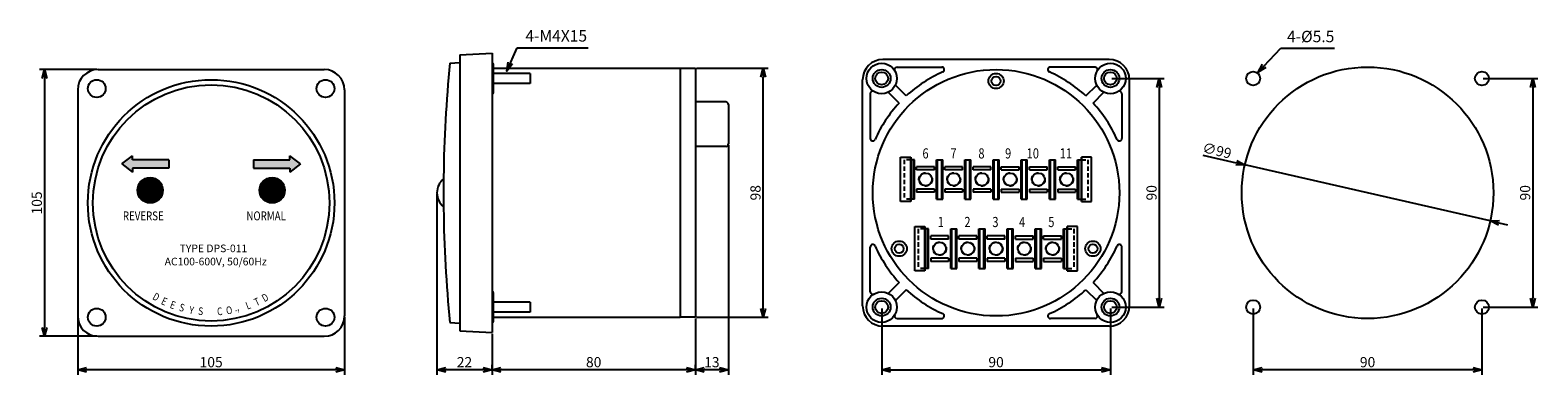
# Model space of a CAD drawing. Extents: x 153 to 747, y -45 to 91.
import ezdxf

# ---------------------------------------------------------------- set-up
doc = ezdxf.new("R2010")
doc.units = 0
doc.header["$LTSCALE"] = 7
doc.header["$MEASUREMENT"] = 0
doc.linetypes.add('CENTER', pattern=[2, 1.25, -0.25, 0.25, -0.25])
doc.linetypes.add('HIDDEN', pattern=[0.375, 0.25, -0.125])
doc.layers.get('0').update_dxf_attribs({"color": 3, "linetype": 'CONTINUOUS'})
doc.layers.get('DEFPOINTS').update_dxf_attribs({"linetype": 'CONTINUOUS'})
for name, color, linetype in [('1', 1, 'CENTER'), ('3', 3, 'CONTINUOUS'), ('4', 4, 'CONTINUOUS'), ('LAYER3', 7, 'CONTINUOUS')]:
    doc.layers.add(name, color=color, linetype=linetype)
doc.styles.add('02', font='swisseb.ttf', dxfattribs={"width": 0.8, "height": 4})
doc.styles.add('03', font='swissl.ttf', dxfattribs={"height": 3})
doc.styles.add('A', font='swissl.ttf', dxfattribs={"width": 0.8, "height": 5})
doc.styles.add('ROMANS', font='ROMANS', dxfattribs={"width": 0.8, "height": 4})
doc.dimstyles.get("Standard").update_dxf_attribs({"dimtxt": 0.18, "dimasz": 0.18, "dimexe": 0.18, "dimexo": 0.0625, "dimgap": 0.09, "dimtad": 0, "dimtih": 1, "dimtoh": 1, "dimdec": 4, "dimzin": 0, "dimdsep": 46, "dimtxsty": 'Standard', "dimcen": 0.09, "dimadec": 0, "dimazin": 0, "dimtfac": 1, "dimtdec": 4, "dimtofl": 0, "dimtmove": 0, "dimatfit": 3, "dimfxl": 0, "dimtolj": 1, "dimtzin": 0, "dimarcsym": 0})
pattern_1 = [(45, (127.04884, 0.42991), (-0.08838835, 0.08838835), [])]

# ---------------------------------------------------------------- blocks, each defined once
blk = doc.blocks.new('_OPEN30')
at = {"color": 0, "linetype": 'ByBlock'}
for p, q in [((-1, 0.27), (0, 0)), ((0, 0), (-1, -0.27)), ((0, 0), (-1, 0))]:
    blk.add_line(p, q, dxfattribs=at)
blk = doc.blocks.new('*D28')
at = {"layer": '4', "color": 0, "lineweight": -2}
for p, q in [((179.56, 75.55), (156.98, 75.55)), ((158.98, 72.05), (158.98, -25.95)), ((179.56, -29.45), (156.98, -29.45))]:
    blk.add_line(p, q, dxfattribs=at)
at = {"layer": 'DEFPOINTS', "color": 0}
for p in [(180.06, 75.55), (158.98, -29.45), (180.06, -29.45)]:
    blk.add_point(p, dxfattribs=at)
at = {"layer": '4', "color": 0, "lineweight": -2, "xscale": 3.5, "yscale": 3.5, "zscale": 3.5}
for p, rotation in [((158.98, 75.55), 90), ((158.98, -29.45), 270)]:
    blk.add_blockref('_OPEN30', p, dxfattribs=dict(at, rotation=rotation))
at = {"layer": '4', "color": 0, "insert": (155.98, 23.05), "char_height": 4, "attachment_point": 5, "rotation": 90, "style": 'ROMANS'}
blk.add_mtext('\\A1;105', dxfattribs=at)
blk = doc.blocks.new('*D29')
at = {"layer": '4', "color": 0, "lineweight": -2}
for p, q in [((172.06, -21.95), (172.06, -44.63)), ((277.06, -21.95), (277.06, -44.63)), ((273.56, -42.63), (175.56, -42.63))]:
    blk.add_line(p, q, dxfattribs=at)
at = {"layer": 'DEFPOINTS', "color": 0}
for p in [(172.06, -21.45), (277.06, -21.45), (172.06, -42.63)]:
    blk.add_point(p, dxfattribs=at)
at = {"layer": '4', "color": 0, "lineweight": -2, "xscale": 3.5, "yscale": 3.5, "zscale": 3.5, "rotation": 180}
blk.add_blockref('_OPEN30', (172.06, -42.63), dxfattribs=at)
at = {"layer": '4', "color": 0, "lineweight": -2, "xscale": 3.5, "yscale": 3.5, "zscale": 3.5}
blk.add_blockref('_OPEN30', (277.06, -42.63), dxfattribs=at)
at = {"layer": '4', "color": 0, "insert": (224.56, -39.63), "char_height": 4, "attachment_point": 5, "style": 'ROMANS'}
blk.add_mtext('\\A1;105', dxfattribs=at)
blk = doc.blocks.new('*D30')
at = {"layer": '4', "color": 0, "lineweight": -2}
for p, q in [((725.03, 72.05), (746.52, 72.05)), ((744.52, 68.55), (744.52, -14.45)), ((725.03, -17.95), (746.52, -17.95))]:
    blk.add_line(p, q, dxfattribs=at)
at = {"layer": 'DEFPOINTS', "color": 0}
for p in [(724.53, 72.05), (724.53, -17.95), (744.52, -17.95)]:
    blk.add_point(p, dxfattribs=at)
at = {"layer": '4', "color": 0, "lineweight": -2, "xscale": 3.5, "yscale": 3.5, "zscale": 3.5}
for p, rotation in [((744.52, 72.05), 90), ((744.52, -17.95), 270)]:
    blk.add_blockref('_OPEN30', p, dxfattribs=dict(at, rotation=rotation))
at = {"layer": '4', "color": 0, "insert": (741.52, 27.05), "char_height": 4, "attachment_point": 5, "rotation": 90, "style": 'ROMANS'}
blk.add_mtext('\\A1;90', dxfattribs=at)
blk = doc.blocks.new('*D31')
at = {"layer": '4', "color": 0, "lineweight": -2}
for p, q in [((634.53, -18.45), (634.53, -44.63)), ((724.53, -18.45), (724.53, -44.63)), ((721.03, -42.63), (638.03, -42.63))]:
    blk.add_line(p, q, dxfattribs=at)
at = {"layer": 'DEFPOINTS', "color": 0}
for p in [(634.53, -17.95), (724.53, -17.95), (634.53, -42.63)]:
    blk.add_point(p, dxfattribs=at)
at = {"layer": '4', "color": 0, "lineweight": -2, "xscale": 3.5, "yscale": 3.5, "zscale": 3.5, "rotation": 180}
blk.add_blockref('_OPEN30', (634.53, -42.63), dxfattribs=at)
at = {"layer": '4', "color": 0, "lineweight": -2, "xscale": 3.5, "yscale": 3.5, "zscale": 3.5}
blk.add_blockref('_OPEN30', (724.53, -42.63), dxfattribs=at)
at = {"layer": '4', "color": 0, "insert": (679.53, -39.63), "char_height": 4, "attachment_point": 5, "style": 'ROMANS'}
blk.add_mtext('\\A1;90', dxfattribs=at)
blk = doc.blocks.new('*D32')
at = {"layer": '4', "color": 0, "lineweight": -2}
for p, q in [((614.78, 41.85), (627.86, 38.86)), ((727.78, 16.02), (631.27, 38.08)), ((731.2, 15.23), (734.61, 14.45))]:
    blk.add_line(p, q, dxfattribs=at)
at = {"layer": 'DEFPOINTS', "color": 0}
for p in [(631.27, 38.08), (727.78, 16.02)]:
    blk.add_point(p, dxfattribs=at)
at = {"layer": '4', "color": 0, "lineweight": -2, "xscale": 3.5, "yscale": 3.5, "zscale": 3.5}
for p, rotation in [((631.27, 38.08), 347.1207910610825), ((727.78, 16.02), 167.1207910610825)]:
    blk.add_blockref('_OPEN30', p, dxfattribs=dict(at, rotation=rotation))
at = {"layer": '4', "color": 0, "insert": (620.28, 43.67), "char_height": 4, "attachment_point": 5, "rotation": 347.12079, "style": 'ROMANS'}
blk.add_mtext('\\A1;∅99', dxfattribs=at)
blk = doc.blocks.new('*D33')
at = {"layer": '4', "color": 0, "lineweight": -2}
for p, q in [((578.87, 72.05), (599.53, 72.05)), ((597.53, 68.55), (597.53, -14.45)), ((578.87, -17.95), (599.53, -17.95))]:
    blk.add_line(p, q, dxfattribs=at)
at = {"layer": 'DEFPOINTS', "color": 0}
for p in [(578.37, 72.05), (578.37, -17.95), (597.53, -17.95)]:
    blk.add_point(p, dxfattribs=at)
at = {"layer": '4', "color": 0, "lineweight": -2, "xscale": 3.5, "yscale": 3.5, "zscale": 3.5}
for p, rotation in [((597.53, 72.05), 90), ((597.53, -17.95), 270)]:
    blk.add_blockref('_OPEN30', p, dxfattribs=dict(at, rotation=rotation))
at = {"layer": '4', "color": 0, "insert": (594.53, 27.05), "char_height": 4, "attachment_point": 5, "rotation": 90, "style": 'ROMANS'}
blk.add_mtext('\\A1;90', dxfattribs=at)
blk = doc.blocks.new('*D34')
at = {"layer": '4', "color": 0, "lineweight": -2}
for p, q in [((488.37, -18.45), (488.37, -44.63)), ((578.37, -18.45), (578.37, -44.63)), ((491.87, -42.63), (574.87, -42.63))]:
    blk.add_line(p, q, dxfattribs=at)
at = {"layer": 'DEFPOINTS', "color": 0}
for p in [(488.37, -17.95), (578.37, -17.95), (578.37, -42.63)]:
    blk.add_point(p, dxfattribs=at)
at = {"layer": '4', "color": 0, "lineweight": -2, "xscale": 3.5, "yscale": 3.5, "zscale": 3.5, "rotation": 180}
blk.add_blockref('_OPEN30', (488.37, -42.63), dxfattribs=at)
at = {"layer": '4', "color": 0, "lineweight": -2, "xscale": 3.5, "yscale": 3.5, "zscale": 3.5}
blk.add_blockref('_OPEN30', (578.37, -42.63), dxfattribs=at)
at = {"layer": '4', "color": 0, "insert": (533.37, -39.63), "char_height": 4, "attachment_point": 5, "style": 'ROMANS'}
blk.add_mtext('\\A1;90', dxfattribs=at)
blk = doc.blocks.new('*D35')
at = {"layer": '4', "color": 0, "lineweight": -2}
for p, q in [((428.06, 45.8), (428.06, -44.63)), ((415.06, -22.45), (415.06, -44.63)), ((424.56, -42.63), (418.56, -42.63))]:
    blk.add_line(p, q, dxfattribs=at)
at = {"layer": 'DEFPOINTS', "color": 0}
for p in [(428.06, 46.3), (415.06, -21.95), (415.06, -42.63)]:
    blk.add_point(p, dxfattribs=at)
at = {"layer": '4', "color": 0, "lineweight": -2, "xscale": 3.5, "yscale": 3.5, "zscale": 3.5, "rotation": 180}
blk.add_blockref('_OPEN30', (415.06, -42.63), dxfattribs=at)
at = {"layer": '4', "color": 0, "lineweight": -2, "xscale": 3.5, "yscale": 3.5, "zscale": 3.5}
blk.add_blockref('_OPEN30', (428.06, -42.63), dxfattribs=at)
at = {"layer": '4', "color": 0, "insert": (421.56, -39.63), "char_height": 4, "attachment_point": 5, "style": 'ROMANS'}
blk.add_mtext('\\A1;13', dxfattribs=at)
blk = doc.blocks.new('*D36')
at = {"layer": '4', "color": 0, "lineweight": -2}
for p, q in [((415.56, 76.05), (443.72, 76.05)), ((441.72, -18.45), (441.72, 72.55)), ((415.56, -21.95), (443.72, -21.95))]:
    blk.add_line(p, q, dxfattribs=at)
at = {"layer": 'DEFPOINTS', "color": 0}
for p in [(415.06, 76.05), (441.72, 76.05), (415.06, -21.95)]:
    blk.add_point(p, dxfattribs=at)
at = {"layer": '4', "color": 0, "lineweight": -2, "xscale": 3.5, "yscale": 3.5, "zscale": 3.5}
for p, rotation in [((441.72, 76.05), 90), ((441.72, -21.95), 270)]:
    blk.add_blockref('_OPEN30', p, dxfattribs=dict(at, rotation=rotation))
at = {"layer": '4', "color": 0, "insert": (438.72, 27.05), "char_height": 4, "attachment_point": 5, "rotation": 90, "style": 'ROMANS'}
blk.add_mtext('\\A1;98', dxfattribs=at)
blk = doc.blocks.new('*D37')
at = {"layer": '4', "color": 0, "lineweight": -2}
for p, q in [((335.06, -28.45), (335.06, -44.63)), ((415.06, -42.13), (415.06, -40.63)), ((411.56, -42.63), (338.56, -42.63))]:
    blk.add_line(p, q, dxfattribs=at)
at = {"layer": 'DEFPOINTS', "color": 0}
for p in [(335.06, -27.95), (335.06, -42.63), (415.06, -42.63)]:
    blk.add_point(p, dxfattribs=at)
at = {"layer": '4', "color": 0, "lineweight": -2, "xscale": 3.5, "yscale": 3.5, "zscale": 3.5, "rotation": 180}
blk.add_blockref('_OPEN30', (335.06, -42.63), dxfattribs=at)
at = {"layer": '4', "color": 0, "lineweight": -2, "xscale": 3.5, "yscale": 3.5, "zscale": 3.5}
blk.add_blockref('_OPEN30', (415.06, -42.63), dxfattribs=at)
at = {"layer": '4', "color": 0, "insert": (375.06, -39.63), "char_height": 4, "attachment_point": 5, "style": 'ROMANS'}
blk.add_mtext('\\A1;80', dxfattribs=at)
blk = doc.blocks.new('*D38')
at = {"layer": '4', "color": 0, "lineweight": -2}
for p, q in [((313.41, 26.55), (313.41, -44.63)), ((335.06, -42.13), (335.06, -40.63)), ((331.56, -42.63), (316.91, -42.63))]:
    blk.add_line(p, q, dxfattribs=at)
at = {"layer": 'DEFPOINTS', "color": 0}
for p in [(313.41, 27.05), (313.41, -42.63), (335.06, -42.63)]:
    blk.add_point(p, dxfattribs=at)
at = {"layer": '4', "color": 0, "lineweight": -2, "xscale": 3.5, "yscale": 3.5, "zscale": 3.5, "rotation": 180}
blk.add_blockref('_OPEN30', (313.41, -42.63), dxfattribs=at)
at = {"layer": '4', "color": 0, "lineweight": -2, "xscale": 3.5, "yscale": 3.5, "zscale": 3.5}
blk.add_blockref('_OPEN30', (335.06, -42.63), dxfattribs=at)
at = {"layer": '4', "color": 0, "insert": (324.23, -39.63), "char_height": 4, "attachment_point": 5, "style": 'ROMANS'}
blk.add_mtext('\\A1;22', dxfattribs=at)

msp = doc.modelspace()

# ---------------------------------------------------------------- hatches: boundary and pattern name
at = {"layer": '1', "linetype": 'Continuous'}
for points in [[(207.88198, 36.71468), (207.88198, 40.0521), (193.60808, 40.0521), (193.60808, 41.56292), (189.42556, 38.38339), (193.60808, 35.20386), (193.60808, 36.71468)], [(255.51264, 36.71468), (255.51264, 35.20386), (259.69515, 38.38339), (255.51264, 41.56292), (255.51264, 40.0521), (241.23873, 40.0521), (241.23873, 36.71468)]]:
    msp.add_hatch(color=0, dxfattribs=at).paths.add_polyline_path(points)
at = {"layer": '3'}
h = msp.add_hatch(dxfattribs=at)
h.set_pattern_fill('ANSI31', color=1, style=0)
h.set_pattern_definition(pattern_1)
h.paths.add_polyline_path([(195.56036, 28.04841, 1), (205.56036, 28.04841, 1)])
h = msp.add_hatch(dxfattribs=at)
h.set_pattern_fill('ANSI31', color=4, style=0)
h.set_pattern_definition(pattern_1)
h.paths.add_polyline_path([(253.56036, 28.04841, 1), (243.56036, 28.04841, 1)])

# ---------------------------------------------------------------- linework, layer by layer
at = {"color": 0}
for p, q in [((335.06297, 78.04841), (335.36297, 78.04841)), ((335.56297, 77.84841), (335.56297, 66.24841)), ((335.06297, 76.04841), (409.06297, 76.04841)), ((350.06297, 74.04841), (350.06297, 70.04841)), ((409.06297, 76.04841), (409.06297, -21.95159)), ((480.86606, -17.45159), (480.86606, 71.54841)), ((572.30389, 76.54841), (554.73777, 76.54841)), ((585.86606, -17.45159), (585.86606, 71.54841)), ((172.06036, 67.54841), (172.06036, -21.45159)), ((277.06036, 67.54841), (277.06036, -21.45159)), ((335.06297, 66.04841), (335.36297, 66.04841)), ((483.86606, 65.98623), (483.86606, 48.42012)), ((495.2095, 62.37654), (490.95185, 66.63419)), ((498.03793, 65.20497), (493.78028, 69.46262)), ((568.6942, 65.20497), (572.95185, 69.46262)), ((571.52262, 62.37654), (575.78028, 66.63419)), ((582.86606, -11.88941), (582.86606, 5.6767)), ((495.2095, -8.27972), (490.95185, -12.53738)), ((498.03793, -11.10815), (493.78028, -15.36581)), ((568.6942, -11.10815), (572.95185, -15.36581)), ((571.52262, -8.27972), (575.78028, -12.53738)), ((335.06297, -11.95159), (335.36297, -11.95159)), ((335.56297, -12.15159), (335.56297, -23.75159)), ((350.06297, -15.95159), (350.06297, -19.95159)), ((335.06297, -21.95159), (409.06297, -21.95159)), ((494.42824, -22.45159), (511.99435, -22.45159)), ((335.06297, -23.95159), (335.36297, -23.95159))]:
    msp.add_line(p, q, dxfattribs=at)
at = {"color": 0, "linetype": 'Continuous'}
for p, q in [((577.86606, 79.54841), (488.86606, 79.54841)), ((180.06036, 75.54841), (269.06036, 75.54841)), ((494.42824, 76.54841), (511.99435, 76.54841)), ((582.86606, 65.98623), (582.86606, 48.42012)), ((427.06297, 62.79841), (415.06297, 62.79841)), ((428.06297, 61.79841), (428.06297, 46.29841)), ((427.06297, 45.29841), (415.06297, 45.29841)), ((495.81606, 23.54841), (495.81606, 41.04841)), ((495.81606, 41.04841), (499.81606, 41.04841)), ((499.81606, 41.04841), (499.81606, 23.54841)), ((499.81606, 23.54841), (499.81606, 41.04841)), ((501.26606, 40.04841), (499.81606, 40.04841)), ((500.86606, 24.54841), (500.86606, 40.04841)), ((501.26606, 24.54841), (501.26606, 40.04841)), ((502.11606, 36.09841), (502.11606, 37.29841)), ((509.11606, 36.09841), (509.11606, 37.29841)), ((509.96606, 24.54841), (509.96606, 40.04841)), ((510.36606, 24.54841), (510.36606, 40.04841)), ((511.96606, 24.54841), (511.96606, 40.04841)), ((512.36606, 24.54841), (512.36606, 40.04841)), ((513.21606, 36.09841), (513.21606, 37.29841)), ((520.21606, 36.09841), (520.21606, 37.29841)), ((521.06606, 24.54841), (521.06606, 40.04841)), ((521.46606, 24.54841), (521.46606, 40.04841)), ((523.06606, 24.54841), (523.06606, 40.04841)), ((523.46606, 24.54841), (523.46606, 40.04841)), ((524.31606, 36.09841), (524.31606, 37.29841)), ((531.31606, 36.09841), (531.31606, 37.29841)), ((532.16606, 24.54841), (532.16606, 40.04841)), ((532.56606, 24.54841), (532.56606, 40.04841)), ((534.16606, 24.54841), (534.16606, 40.04841)), ((534.56606, 24.54841), (534.56606, 40.04841)), ((535.41606, 36.09841), (535.41606, 37.29841)), ((542.41606, 36.09841), (542.41606, 37.29841)), ((543.26606, 24.54841), (543.26606, 40.04841)), ((543.66606, 24.54841), (543.66606, 40.04841)), ((545.26606, 24.54841), (545.26606, 40.04841)), ((545.66606, 24.54841), (545.66606, 40.04841)), ((546.51606, 36.09841), (546.51606, 37.29841)), ((553.51606, 36.09841), (553.51606, 37.29841)), ((554.36606, 24.54841), (554.36606, 40.04841)), ((554.76606, 24.54841), (554.76606, 40.04841)), ((556.36606, 24.54841), (556.36606, 40.04841)), ((556.76606, 24.54841), (556.76606, 40.04841)), ((557.61606, 36.09841), (557.61606, 37.29841)), ((564.61606, 36.09841), (564.61606, 37.29841)), ((565.46606, 24.54841), (565.46606, 40.04841)), ((565.46606, 40.04841), (566.91606, 40.04841)), ((565.86606, 24.54841), (565.86606, 40.04841)), ((566.91606, 23.54841), (566.91606, 41.04841)), ((566.91606, 41.04841), (566.91606, 23.54841)), ((570.91606, 41.04841), (566.91606, 41.04841)), ((570.91606, 23.54841), (570.91606, 41.04841)), ((501.26606, 24.54841), (499.81606, 24.54841)), ((502.11606, 28.49841), (502.11606, 27.29841)), ((509.11606, 28.49841), (509.11606, 27.29841)), ((513.21606, 28.49841), (513.21606, 27.29841)), ((520.21606, 28.49841), (520.21606, 27.29841)), ((524.31606, 28.49841), (524.31606, 27.29841)), ((531.31606, 28.49841), (531.31606, 27.29841)), ((535.41606, 28.49841), (535.41606, 27.29841)), ((542.41606, 28.49841), (542.41606, 27.29841)), ((546.51606, 28.49841), (546.51606, 27.29841)), ((553.51606, 28.49841), (553.51606, 27.29841)), ((557.61606, 28.49841), (557.61606, 27.29841)), ((564.61606, 28.49841), (564.61606, 27.29841)), ((565.46606, 24.54841), (566.91606, 24.54841)), ((499.81606, 23.54841), (495.81606, 23.54841)), ((566.91606, 23.54841), (570.91606, 23.54841)), ((501.36606, 13.79841), (505.36606, 13.79841)), ((501.36606, -3.70159), (501.36606, 13.79841)), ((505.36606, 13.79841), (505.36606, -3.70159)), ((505.36606, -3.70159), (505.36606, 13.79841)), ((506.81606, 12.79841), (505.36606, 12.79841)), ((506.41606, -2.70159), (506.41606, 12.79841)), ((506.81606, -2.70159), (506.81606, 12.79841)), ((515.51606, -2.70159), (515.51606, 12.79841)), ((515.91606, -2.70159), (515.91606, 12.79841)), ((517.51606, -2.70159), (517.51606, 12.79841)), ((517.91606, -2.70159), (517.91606, 12.79841)), ((526.61606, -2.70159), (526.61606, 12.79841)), ((527.01606, -2.70159), (527.01606, 12.79841)), ((528.61606, -2.70159), (528.61606, 12.79841)), ((529.01606, -2.70159), (529.01606, 12.79841)), ((537.71606, -2.70159), (537.71606, 12.79841)), ((538.11606, -2.70159), (538.11606, 12.79841)), ((539.71606, -2.70159), (539.71606, 12.79841)), ((540.11606, -2.70159), (540.11606, 12.79841)), ((548.81606, -2.70159), (548.81606, 12.79841)), ((549.21606, -2.70159), (549.21606, 12.79841)), ((550.81606, -2.70159), (550.81606, 12.79841)), ((551.21606, -2.70159), (551.21606, 12.79841)), ((559.91606, 12.79841), (561.36606, 12.79841)), ((559.91606, -2.70159), (559.91606, 12.79841)), ((560.31606, -2.70159), (560.31606, 12.79841)), ((561.36606, -3.70159), (561.36606, 13.79841)), ((561.36606, 13.79841), (561.36606, -3.70159)), ((565.36606, 13.79841), (561.36606, 13.79841)), ((565.36606, -3.70159), (565.36606, 13.79841)), ((507.66606, 8.84841), (507.66606, 10.04841)), ((514.66606, 8.84841), (514.66606, 10.04841)), ((518.76606, 8.84841), (518.76606, 10.04841)), ((525.76606, 8.84841), (525.76606, 10.04841)), ((529.86606, 8.84841), (529.86606, 10.04841)), ((536.86606, 8.84841), (536.86606, 10.04841)), ((540.96606, 8.84841), (540.96606, 10.04841)), ((547.96606, 8.84841), (547.96606, 10.04841)), ((552.06606, 8.84841), (552.06606, 10.04841)), ((559.06606, 8.84841), (559.06606, 10.04841)), ((483.86606, -11.88941), (483.86606, 5.6767)), ((507.66606, 1.24841), (507.66606, 0.04841)), ((514.66606, 1.24841), (514.66606, 0.04841)), ((518.76606, 1.24841), (518.76606, 0.04841)), ((525.76606, 1.24841), (525.76606, 0.04841)), ((529.86606, 1.24841), (529.86606, 0.04841)), ((536.86606, 1.24841), (536.86606, 0.04841)), ((540.96606, 1.24841), (540.96606, 0.04841)), ((547.96606, 1.24841), (547.96606, 0.04841)), ((552.06606, 1.24841), (552.06606, 0.04841)), ((559.06606, 1.24841), (559.06606, 0.04841)), ((505.36606, -3.70159), (501.36606, -3.70159)), ((506.81606, -2.70159), (505.36606, -2.70159)), ((559.91606, -2.70159), (561.36606, -2.70159)), ((561.36606, -3.70159), (565.36606, -3.70159)), ((572.30389, -22.45159), (554.73777, -22.45159)), ((180.06036, -29.45159), (269.06036, -29.45159)), ((577.86606, -25.45159), (488.86606, -25.45159))]:
    msp.add_line(p, q, dxfattribs=at)
at = {"color": 0, "linetype": 'HIDDEN'}
for p, q in [((497.21606, 40.04841), (497.21606, 24.54841)), ((499.81606, 40.04841), (497.21606, 40.04841)), ((566.91606, 40.04841), (569.51606, 40.04841)), ((569.51606, 40.04841), (569.51606, 24.54841)), ((499.81606, 24.54841), (497.21606, 24.54841)), ((566.91606, 24.54841), (569.51606, 24.54841)), ((502.76606, 12.79841), (502.76606, -2.70159)), ((505.36606, 12.79841), (502.76606, 12.79841)), ((561.36606, 12.79841), (563.96606, 12.79841)), ((563.96606, 12.79841), (563.96606, -2.70159)), ((505.36606, -2.70159), (502.76606, -2.70159)), ((561.36606, -2.70159), (563.96606, -2.70159))]:
    msp.add_line(p, q, dxfattribs=at)
at = {"color": 0}
for centre, radius in [((488.36606, 72.04841), 6), ((578.36606, 72.04841), 6), ((224.56036, 23.04841), 48.5), ((179.56036, 68.04841), 3.5), ((269.56036, 68.04841), 3.5), ((533.36606, 27.04841), 48.5), ((488.36606, 72.04841), 3.5), ((488.36606, 72.04841), 2.5), ((578.36606, 72.04841), 3.5), ((578.36606, 72.04841), 2.5), ((488.36606, -17.95159), 6), ((488.36606, -17.95159), 3.5), ((488.36606, -17.95159), 2.5), ((578.36606, -17.95159), 6), ((578.36606, -17.95159), 3.5), ((578.36606, -17.95159), 2.5), ((179.56036, -21.95159), 3.5), ((269.56036, -21.95159), 3.5)]:
    msp.add_circle(centre, radius, dxfattribs=at)
at = {"color": 0, "linetype": 'Continuous'}
for centre, radius in [((533.36606, 71.04841), 3), ((533.36606, 71.04841), 1.75), ((505.61606, 32.29841), 2.5), ((516.71606, 32.29841), 2.5), ((527.81606, 32.29841), 2.5), ((538.91606, 32.29841), 2.5), ((550.01606, 32.29841), 2.5), ((561.11606, 32.29841), 2.5), ((495.26095, 5.04841), 3), ((495.26095, 5.04841), 1.75), ((511.16606, 5.04841), 2.5), ((522.26606, 5.04841), 2.5), ((533.36606, 5.04841), 2.5), ((544.46606, 5.04841), 2.5), ((555.56606, 5.04841), 2.5), ((571.47118, 5.04841), 3), ((571.47118, 5.04841), 1.75)]:
    msp.add_circle(centre, radius, dxfattribs=at)
at = {"color": 0}
for centre, radius, start, end in [((335.36297, 77.84841), 0.2, 0, 90), ((488.86606, 71.54841), 8, 90, 180), ((577.86606, 71.54841), 8, 0, 90), ((180.06036, 67.54841), 8, 90, 180), ((269.06036, 67.54841), 8, 0, 90), ((494.42824, 75.54841), 1, 90, 210), ((533.36606, 27.04841), 52, 113.78087192, 132.7957725), ((511.99435, 75.54841), 1, 293.78087192, 90), ((554.73777, 75.54841), 1, 90, 246.21912808), ((533.36606, 27.04841), 52, 47.2042275, 66.21912808), ((572.30389, 75.54841), 1, 330, 90), ((335.36297, 66.24841), 0.2, 270, 0), ((484.86606, 65.98623), 1, 60, 180), ((581.86606, 65.98623), 1, 0, 120), ((533.36606, 27.04841), 52, 137.2042275, 156.21912808), ((533.36606, 27.04841), 52, 23.78087192, 42.7957725), ((484.86606, 48.42012), 1, 180, 336.21912808), ((581.86606, 48.42012), 1, 203.78087192, 0), ((484.86606, 5.6767), 1, 23.78087192, 180), ((533.36606, 27.04841), 52, 203.78087192, 222.7957725), ((533.36606, 27.04841), 52, 317.2042275, 336.21912808), ((581.86606, 5.6767), 1, 0, 156.21912808), ((533.36606, 27.04841), 52, 227.2042275, 246.21912808), ((533.36606, 27.04841), 52, 293.78087192, 312.7957725), ((335.36297, -12.15159), 0.2, 0, 90), ((488.86606, -17.45159), 8, 180, 270), ((484.86606, -11.88941), 1, 180, 300), ((577.86606, -17.45159), 8, 270, 0), ((581.86606, -11.88941), 1, 240, 0), ((180.06036, -21.45159), 8, 180, 270), ((269.06036, -21.45159), 8, 270, 0), ((494.42824, -21.45159), 1, 150, 270), ((511.99435, -21.45159), 1, 270, 66.21912808), ((554.73777, -21.45159), 1, 113.78087192, 270), ((572.30389, -21.45159), 1, 270, 30), ((335.36297, -23.75159), 0.2, 270, 0)]:
    msp.add_arc(centre, radius, start, end, dxfattribs=at)
at = {"color": 0, "linetype": 'Continuous'}
for centre, start, end in [((427.06297, 61.79841), 0, 90), ((427.06297, 46.29841), 270, 0)]:
    msp.add_arc(centre, 1, start, end, dxfattribs=at)
at = {"layer": '1', "color": 0, "linetype": 'Continuous'}
for p, q in [((189.42556, 38.38339), (193.60808, 41.56292)), ((193.60808, 40.0521), (193.60808, 41.56292)), ((255.51264, 40.0521), (255.51264, 41.56292)), ((259.69515, 38.38339), (255.51264, 41.56292)), ((189.42556, 38.38339), (193.60808, 35.20386)), ((207.88198, 40.0521), (193.60808, 40.0521)), ((193.60808, 36.71468), (193.60808, 35.20386)), ((207.88198, 36.71468), (193.60808, 36.71468)), ((207.88198, 40.0521), (207.88198, 36.71468)), ((241.23873, 40.0521), (241.23873, 36.71468)), ((241.23873, 40.0521), (255.51264, 40.0521)), ((241.23873, 36.71468), (255.51264, 36.71468)), ((259.69515, 38.38339), (255.51264, 35.20386)), ((255.51264, 36.71468), (255.51264, 35.20386))]:
    msp.add_line(p, q, dxfattribs=at)
for centre, radius in [((224.56036, 23.04841), 46.5), ((200.56036, 28.04841), 5), ((248.56036, 28.04841), 5)]:
    msp.add_circle(centre, radius, dxfattribs=at)
at = {"layer": '3', "color": 0, "linetype": 'Continuous'}
for p, q in [((318.46297, 78.04841), (322.46297, 78.34841)), ((322.46297, 81.34841), (335.06297, 82.04841)), ((322.46297, 81.34841), (322.46297, 78.34841)), ((335.06297, 82.04841), (335.06297, -27.95159)), ((316.00043, 33.29841), (316.00043, 20.79841)), ((318.46297, -23.95159), (322.46297, -24.25159)), ((322.46297, -24.25159), (322.46297, -27.25159)), ((322.46297, -27.25159), (335.06297, -27.95159))]:
    msp.add_line(p, q, dxfattribs=at)
for start, end in [(174.3872595, 179.3132473), (180.6867527, 185.6127405)]:
    msp.add_arc((837.41297, 27.04841), 521.45, start, end, dxfattribs=at)
at = {"layer": '4', "color": 0}
for p, q in [((322.46297, 78.34841), (322.46297, -24.25159)), ((350.06297, 74.04841), (335.56297, 74.04841)), ((409.06297, 76.04841), (415.06297, 76.04841)), ((415.06297, 76.04841), (415.06297, -21.95159)), ((350.06297, 70.04841), (335.56297, 70.04841)), ((350.06297, -15.95159), (335.56297, -15.95159)), ((350.06297, -19.95159), (335.56297, -19.95159)), ((415.06297, -21.95159), (409.06297, -21.95159))]:
    msp.add_line(p, q, dxfattribs=at)
for centre, radius in [((679.52914, 27.04841), 49.5), ((634.52914, 72.04841), 2.75), ((724.52914, 72.04841), 2.75), ((634.52914, -17.95159), 2.75), ((724.52914, -17.95159), 2.75)]:
    msp.add_circle(centre, radius, dxfattribs=at)
msp.add_arc((320.53362, 27.04841), 7.1274, 129.49590599, 230.50409401, dxfattribs=at)
at = {"layer": 'LAYER3', "color": 0, "linetype": 'Continuous'}
for p, q in [((509.11606, 37.29841), (502.11606, 37.29841)), ((509.11606, 36.09841), (502.11606, 36.09841)), ((509.96606, 40.04841), (512.36606, 40.04841)), ((520.21606, 37.29841), (513.21606, 37.29841)), ((520.21606, 36.09841), (513.21606, 36.09841)), ((521.06606, 40.04841), (523.46606, 40.04841)), ((531.31606, 37.29841), (524.31606, 37.29841)), ((531.31606, 36.09841), (524.31606, 36.09841)), ((532.16606, 40.04841), (534.56606, 40.04841)), ((535.41606, 37.29841), (542.41606, 37.29841)), ((535.41606, 36.09841), (542.41606, 36.09841)), ((543.26606, 40.04841), (545.66606, 40.04841)), ((546.51606, 37.29841), (553.51606, 37.29841)), ((546.51606, 36.09841), (553.51606, 36.09841)), ((554.36606, 40.04841), (556.76606, 40.04841)), ((557.61606, 37.29841), (564.61606, 37.29841)), ((557.61606, 36.09841), (564.61606, 36.09841)), ((509.11606, 28.49841), (502.11606, 28.49841)), ((509.11606, 27.29841), (502.11606, 27.29841)), ((509.96606, 24.54841), (512.36606, 24.54841)), ((520.21606, 28.49841), (513.21606, 28.49841)), ((520.21606, 27.29841), (513.21606, 27.29841)), ((521.06606, 24.54841), (523.46606, 24.54841)), ((531.31606, 28.49841), (524.31606, 28.49841)), ((531.31606, 27.29841), (524.31606, 27.29841)), ((532.16606, 24.54841), (534.56606, 24.54841)), ((535.41606, 28.49841), (542.41606, 28.49841)), ((535.41606, 27.29841), (542.41606, 27.29841)), ((543.26606, 24.54841), (545.66606, 24.54841)), ((546.51606, 28.49841), (553.51606, 28.49841)), ((546.51606, 27.29841), (553.51606, 27.29841)), ((554.36606, 24.54841), (556.76606, 24.54841)), ((557.61606, 28.49841), (564.61606, 28.49841)), ((557.61606, 27.29841), (564.61606, 27.29841)), ((515.51606, 12.79841), (517.91606, 12.79841)), ((526.61606, 12.79841), (529.01606, 12.79841)), ((537.71606, 12.79841), (540.11606, 12.79841)), ((548.81606, 12.79841), (551.21606, 12.79841)), ((514.66606, 10.04841), (507.66606, 10.04841)), ((514.66606, 8.84841), (507.66606, 8.84841)), ((525.76606, 10.04841), (518.76606, 10.04841)), ((525.76606, 8.84841), (518.76606, 8.84841)), ((536.86606, 10.04841), (529.86606, 10.04841)), ((536.86606, 8.84841), (529.86606, 8.84841)), ((540.96606, 10.04841), (547.96606, 10.04841)), ((540.96606, 8.84841), (547.96606, 8.84841)), ((552.06606, 10.04841), (559.06606, 10.04841)), ((552.06606, 8.84841), (559.06606, 8.84841)), ((514.66606, 1.24841), (507.66606, 1.24841)), ((514.66606, 0.04841), (507.66606, 0.04841)), ((525.76606, 1.24841), (518.76606, 1.24841)), ((525.76606, 0.04841), (518.76606, 0.04841)), ((536.86606, 1.24841), (529.86606, 1.24841)), ((536.86606, 0.04841), (529.86606, 0.04841)), ((540.96606, 1.24841), (547.96606, 1.24841)), ((540.96606, 0.04841), (547.96606, 0.04841)), ((552.06606, 1.24841), (559.06606, 1.24841)), ((552.06606, 0.04841), (559.06606, 0.04841)), ((515.51606, -2.70159), (517.91606, -2.70159)), ((526.61606, -2.70159), (529.01606, -2.70159)), ((537.71606, -2.70159), (540.11606, -2.70159)), ((548.81606, -2.70159), (551.21606, -2.70159))]:
    msp.add_line(p, q, dxfattribs=at)
at = {"layer": 'LAYER3', "color": 0, "linetype": 'HIDDEN'}
for centre in [(505.61606, 32.29841), (516.71606, 32.29841), (527.81606, 32.29841), (538.91606, 32.29841), (550.01606, 32.29841), (561.11606, 32.29841), (511.16606, 5.04841), (522.26606, 5.04841), (533.36606, 5.04841), (544.46606, 5.04841), (555.56606, 5.04841)]:
    msp.add_circle(centre, 2.6, dxfattribs=at)

# ---------------------------------------------------------------- texts
at = {"color": 0, "linetype": 'Continuous', "style": 'A', "width": 0.8}
for s, p in [('6', (504.40852, 40.54841)), ('7', (515.40852, 40.54841)), ('8', (526.40852, 40.54841)), ('9', (536.90852, 40.54841)), ('10', (545.40852, 40.54841)), ('11', (558.40852, 40.54841)), ('1', (510.40852, 13.54841)), ('2', (520.90852, 13.54841)), ('3', (531.90852, 13.54841)), ('4', (542.40852, 13.54841)), ('5', (553.90852, 13.54841))]:
    msp.add_text(s, height=4, dxfattribs=at).set_placement(p)
at = {"layer": '1', "color": 0, "linetype": 'Continuous', "style": '02', "width": 0.8}
for s, p in [('REVERSE', (189.82621, 16.21067)), ('NORMAL', (238.4345, 16.21067))]:
    msp.add_text(s, height=3.5, dxfattribs=at).set_placement(p)
at = {"layer": '1', "color": 0, "linetype": 'Continuous', "style": '03'}
for s, p in [('TYPE DPS-011', (212.14235, 3.66252)), ('AC100-600V, 50/60Hz', (206.27917, -1.52947))]:
    msp.add_text(s, height=3, dxfattribs=at).set_placement(p)
at = {"layer": '1', "color": 0, "linetype": 'Continuous', "style": '02', "width": 0.8}
for s, rotation, p in [('D', 330, (201.20101, -14.67722)), ('E', 335, (204.61563, -16.63262)), ('E', 340, (208.06678, -18.18571)), ('S', 345, (211.73108, -19.34886)), ('Y', 350, (215.75138, -20.52293)), ('O', 10, (230.70938, -20.88295)), ('L', 20, (238.77545, -18.96588)), ('T', 25, (242.33447, -17.64387)), ('D', 30, (245.54612, -16.068)), ('S', 355, (219.36007, -20.97302)), ('C', 5, (227.02824, -21.21632)), ('.,', 15, (233.99173, -19.69556))]:
    msp.add_text(s, height=3, rotation=rotation, dxfattribs=at).set_placement(p)
at = {"layer": '4', "color": 3, "char_height": 4.5, "attachment_point": 7, "style": 'ROMANS'}
for s, insert in [('4-M4X15', (348.21075, 85.16387)), ('4-%%C5.5', (647.83247, 84.91069))]:
    msp.add_mtext(s, dxfattribs=dict(at, insert=insert))

# ---------------------------------------------------------------- dimensions: what is measured, and where the dimension line sits
at = {"layer": '4', "color": 3}
for base, p1, p2, picture, middle in [((158.97758, -29.45159), (180.06036, 75.54841), (180.06036, -29.45159), '*D28', (155.97758, 23.04841)), ((441.72447, 76.04841), (415.06297, -21.95159), (415.06297, 76.04841), '*D36', (438.72447, 27.04841)), ((597.52642, -17.95159), (578.36606, 72.04841), (578.36606, -17.95159), '*D33', (594.52642, 27.04841)), ((744.51756, -17.95159), (724.52914, 72.04841), (724.52914, -17.95159), '*D30', (741.51756, 27.04841))]:
    dim = msp.add_linear_dim(base=base, p1=p1, p2=p2, angle=90, dimstyle='Standard', override={"dimtxt": 3.5, "dimasz": 3.5, "dimexe": 2, "dimexo": 0.5, "dimgap": 1, "dimtad": 3, "dimtih": 0, "dimtoh": 0, "dimzin": 8, "dimtxsty": 'ROMANS', "dimblk1": 'OPEN30', "dimblk2": 'OPEN30', "dimsah": 1, "dimcen": 0, "dimclrd": 0, "dimclre": 0, "dimclrt": 0, "dimtofl": 1, "dimldrblk": 'OPEN30', "dimtzin": 8}, dxfattribs=at)
    dim.commit()
    dim.dimension.update_dxf_attribs({"geometry": picture, "text_midpoint": middle})
dim = msp.add_diameter_dim_2p(p1=(727.78382, 16.01504), p2=(631.27445, 38.08178), dimstyle='Standard', override={"dimtxt": 3.5, "dimasz": 3.5, "dimexe": 2, "dimexo": 0.5, "dimgap": 1, "dimtad": 3, "dimtih": 0, "dimtoh": 0, "dimzin": 8, "dimtxsty": 'ROMANS', "dimblk1": 'OPEN30', "dimblk2": 'OPEN30', "dimsah": 1, "dimcen": 0, "dimclrd": 0, "dimclre": 0, "dimclrt": 0, "dimtofl": 1, "dimldrblk": 'OPEN30', "dimtzin": 8}, dxfattribs=at)
dim.commit()
dim.dimension.update_dxf_attribs({"geometry": '*D32', "text_midpoint": (620.28217, 43.67257)})
for base, p1, p2, picture, middle in [((415.06297, -42.62902), (428.06297, 46.29841), (415.06297, -21.95159), '*D35', (421.56297, -39.62902)), ((172.06036, -42.62902), (277.06036, -21.45159), (172.06036, -21.45159), '*D29', (224.56036, -39.62902)), ((578.36606, -42.62902), (488.36606, -17.95159), (578.36606, -17.95159), '*D34', (533.36606, -39.62902)), ((634.52914, -42.62902), (724.52914, -17.95159), (634.52914, -17.95159), '*D31', (679.52914, -39.62902)), ((335.06297, -42.62902), (415.06297, -42.62902), (335.06297, -27.95159), '*D37', (375.06297, -39.62902))]:
    dim = msp.add_linear_dim(base=base, p1=p1, p2=p2, dimstyle='Standard', override={"dimtxt": 3.5, "dimasz": 3.5, "dimexe": 2, "dimexo": 0.5, "dimgap": 1, "dimtad": 3, "dimtih": 0, "dimtoh": 0, "dimzin": 8, "dimtxsty": 'ROMANS', "dimblk1": 'OPEN30', "dimblk2": 'OPEN30', "dimsah": 1, "dimcen": 0, "dimclrd": 0, "dimclre": 0, "dimclrt": 0, "dimtofl": 1, "dimldrblk": 'OPEN30', "dimtzin": 8}, dxfattribs=at)
    dim.commit()
    dim.dimension.update_dxf_attribs({"geometry": picture, "text_midpoint": middle})
dim = msp.add_linear_dim(base=(313.40622, -42.62902), p1=(335.06297, -42.62902), p2=(313.40622, 27.04841), text='22', dimstyle='Standard', override={"dimtxt": 3.5, "dimasz": 3.5, "dimexe": 2, "dimexo": 0.5, "dimgap": 1, "dimtad": 3, "dimtih": 0, "dimtoh": 0, "dimzin": 8, "dimtxsty": 'ROMANS', "dimblk1": 'OPEN30', "dimblk2": 'OPEN30', "dimsah": 1, "dimcen": 0, "dimclrd": 0, "dimclre": 0, "dimclrt": 0, "dimtofl": 1, "dimldrblk": 'OPEN30', "dimtzin": 8}, dxfattribs=at)
dim.commit()
dim.dimension.update_dxf_attribs({"geometry": '*D38', "text_midpoint": (324.2346, -39.62902)})

# ---------------------------------------------------------------- leaders
at = {"layer": '4', "color": 3, "annotation_type": 0, "has_hookline": 1, "hookline_direction": 0}
for points, text_width in [([(340.89482, 74.92214), (344.93181, 84.16387), (347.21075, 84.16387)], 24.68571), ([(636.44468, 74.477), (645.40786, 83.91069), (646.83247, 83.91069)], 18.68571)]:
    msp.add_leader(points, dimstyle='Standard', override={"dimtxt": 3.5, "dimasz": 3.5, "dimexe": 2, "dimexo": 0.5, "dimgap": 1, "dimtad": 3, "dimtih": 0, "dimtoh": 0, "dimzin": 8, "dimtxsty": 'ROMANS', "dimcen": 0, "dimclrd": 0, "dimclre": 4, "dimclrt": 2, "dimtofl": 1, "dimldrblk": 'OPEN30', "dimtzin": 8}, dxfattribs=dict(at, text_width=text_width))

doc.saveas('drawing.dxf')
